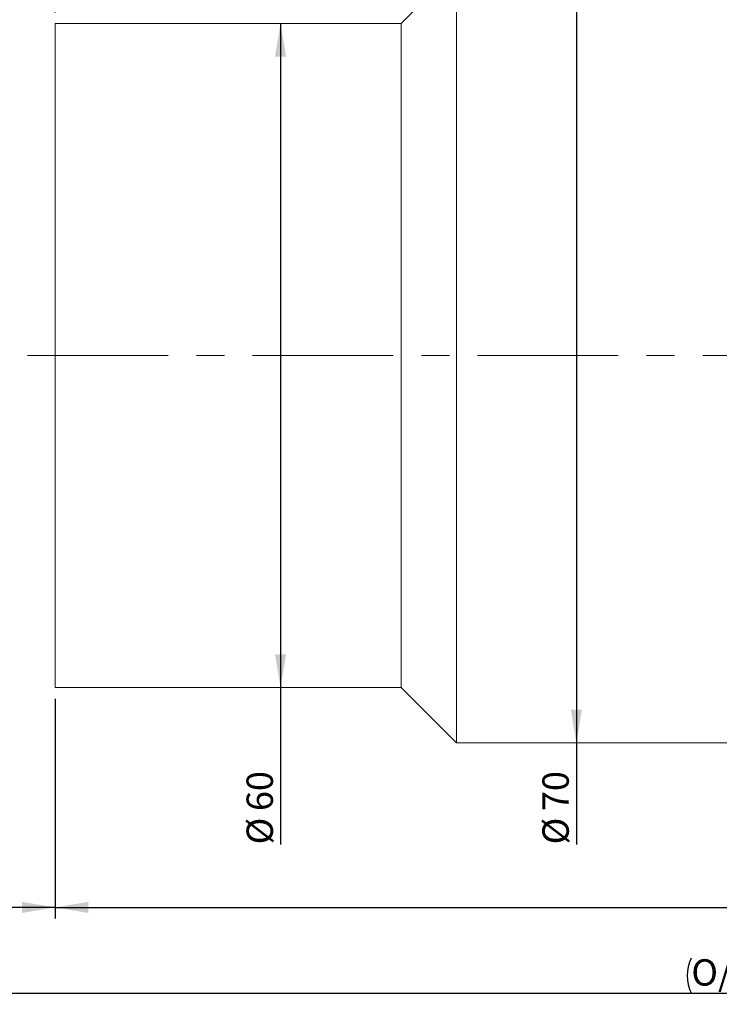
# Model space of a CAD drawing. Units: millimetres. Extents: x 0 to 452, y 0 to 297.
# Drawn here: x 177 to 240, y 163 to 252 of the extents above; entities that cross this region are included whole.
import ezdxf

# ---------------------------------------------------------------- set-up
doc = ezdxf.new("R2010")
doc.units = ezdxf.units.MM
doc.linetypes.add('CENTERX2', pattern=[20.32, 12.7, -2.54, 2.54, -2.54])
doc.layers.add('FORMAT', color=7, linetype='Continuous')
doc.styles.add('SLDTEXTSTYLE0', font='TXT', dxfattribs={"width": 0.7})
doc.dimstyles.new('SLDDIMSTYLE0', dxfattribs={"dimtxt": 2.728516, "dimasz": 3, "dimexe": 0, "dimexo": 0.0625, "dimgap": 0.682129, "dimtad": 1, "dimdec": 1, "dimrnd": 1e-09, "dimzin": 12, "dimdsep": 46, "dimtxsty": 'SLDTEXTSTYLE0', "dimsah": 1, "dimcen": 0.09, "dimadec": 0, "dimazin": 3, "dimtfac": 1, "dimtofl": 0, "dimtmove": 0, "dimatfit": 3, "dimfxl": 0, "dimfrac": 2, "dimtolj": 1, "dimtzin": 12, "dimarcsym": 0})

# ---------------------------------------------------------------- blocks, each defined once
blk = doc.blocks.new('_D')
at = {"layer": 'FORMAT'}
for p, q in [((140.112, 213.866), (140.112, 170.828)), ((180.112, 190.685), (180.112, 170.828)), ((180.112, 171.828), (140.112, 171.828))]:
    blk.add_line(p, q, dxfattribs=at)
for centre, start, end in [((158.402, 173.416), 153.43495, 206.56505), ((161.577, 173.416), 333.43495, 26.56505)]:
    blk.add_arc(centre, 3.55, start, end, dxfattribs=at)
for points in [[(140.112, 171.828), (143.112, 171.328), (143.112, 172.328)], [(180.112, 171.828), (177.112, 172.328), (177.112, 171.328)]]:
    blk.add_solid(points, dxfattribs=at)
at = {"layer": 'FORMAT', "insert": (155.227, 174.898), "char_height": 2.3813, "attachment_point": 1, "style": 'SLDTEXTSTYLE0'}
blk.add_mtext('WD=110', dxfattribs=at)
blk = doc.blocks.new('_D_2')
at = {"layer": 'FORMAT'}
for p, q in [((140.112, 213.866), (140.112, 163.076)), ((379.646, 213.866), (379.646, 163.076)), ((140.112, 164.076), (379.646, 164.076))]:
    blk.add_line(p, q, dxfattribs=at)
for centre, start, end in [((240.733, 165.663), 153.43495, 206.56505), ((248.67, 165.663), 333.43495, 26.56505)]:
    blk.add_arc(centre, 3.55, start, end, dxfattribs=at)
for points in [[(140.112, 164.076), (143.112, 163.576), (143.112, 164.576)], [(379.646, 164.076), (376.646, 164.576), (376.646, 163.576)]]:
    blk.add_solid(points, dxfattribs=at)
at = {"layer": 'FORMAT', "char_height": 2.3813, "attachment_point": 1, "style": 'SLDTEXTSTYLE0'}
for s, insert in [('O/I=', (237.558, 167.145)), ('309.5', (243.908, 167.145))]:
    blk.add_mtext(s, dxfattribs=dict(at, insert=insert))
blk = doc.blocks.new('_D_3')
at = {"layer": 'FORMAT'}
for p, q in [((362.12, 197.685), (362.12, 170.828)), ((180.112, 190.685), (180.112, 170.828)), ((180.112, 171.828), (362.12, 171.828))]:
    blk.add_line(p, q, dxfattribs=at)
for points in [[(180.112, 171.828), (183.112, 171.328), (183.112, 172.328)], [(362.12, 171.828), (359.12, 172.328), (359.12, 171.328)]]:
    blk.add_solid(points, dxfattribs=at)
at = {"layer": 'FORMAT', "insert": (249.075, 174.898), "char_height": 2.3813, "attachment_point": 1, "style": 'SLDTEXTSTYLE0'}
blk.add_mtext('182', dxfattribs=at)
blk = doc.blocks.new('_D_9')
at = {"layer": 'FORMAT'}
for p, q in [((227.179, 256.685), (227.179, 186.685)), ((227.179, 186.685), (227.179, 177.518))]:
    blk.add_line(p, q, dxfattribs=at)
for points in [[(227.179, 256.685), (226.679, 253.685), (227.679, 253.685)], [(227.179, 186.685), (227.679, 189.685), (226.679, 189.685)]]:
    blk.add_solid(points, dxfattribs=at)
at = {"layer": 'FORMAT', "char_height": 2.3813, "attachment_point": 1, "rotation": 90, "style": 'SLDTEXTSTYLE0'}
for s, insert in [('70', (224.109, 180.535)), ('%%c', (224.109, 177.518))]:
    blk.add_mtext(s, dxfattribs=dict(at, insert=insert))
blk = doc.blocks.new('_D_10')
at = {"layer": 'FORMAT'}
for p, q in [((200.462, 251.685), (200.462, 191.685)), ((200.462, 191.685), (200.462, 177.518))]:
    blk.add_line(p, q, dxfattribs=at)
for points in [[(200.462, 251.685), (199.962, 248.685), (200.962, 248.685)], [(200.462, 191.685), (200.962, 194.685), (199.962, 194.685)]]:
    blk.add_solid(points, dxfattribs=at)
at = {"layer": 'FORMAT', "char_height": 2.3813, "attachment_point": 1, "rotation": 90, "style": 'SLDTEXTSTYLE0'}
for s, insert in [('60', (197.392, 180.535)), ('%%c', (197.392, 177.518))]:
    blk.add_mtext(s, dxfattribs=dict(at, insert=insert))
blk = doc.blocks.new('_D_11')
at = {"layer": 'FORMAT'}
for p, q in [((180.112, 252.685), (180.112, 263.79)), ((216.351, 257.685), (216.351, 263.79)), ((180.112, 262.79), (216.351, 262.79))]:
    blk.add_line(p, q, dxfattribs=at)
for points in [[(180.112, 262.79), (183.112, 262.29), (183.112, 263.29)], [(216.351, 262.79), (213.351, 263.29), (213.351, 262.29)]]:
    blk.add_solid(points, dxfattribs=at)
at = {"layer": 'FORMAT', "insert": (194.814, 265.86), "char_height": 2.3813, "attachment_point": 1, "style": 'SLDTEXTSTYLE0'}
blk.add_mtext('36.2', dxfattribs=at)

msp = doc.modelspace()

# ---------------------------------------------------------------- linework, layer by layer
at = {"color": 7, "linetype": 'Continuous', "lineweight": 15}
for p, q in [((216.3507487, 256.6850429), (211.3507487, 251.6850429)), ((216.3507487, 221.6850429), (216.3507487, 256.6850429)), ((211.3507487, 251.6850429), (180.1117487, 251.6850429)), ((180.1117487, 221.6850429), (180.1117487, 251.6850429)), ((211.3507487, 221.6850429), (211.3507487, 251.6850429)), ((180.1117487, 191.6850429), (180.1117487, 221.6850429)), ((211.3507487, 191.6850429), (211.3507487, 221.6850429)), ((216.3507487, 186.6850429), (216.3507487, 221.6850429)), ((180.1117487, 191.6850429), (211.3507487, 191.6850429)), ((211.3507487, 191.6850429), (216.3507487, 186.6850429)), ((216.3507487, 186.6850429), (241.3507487, 186.6850429))]:
    msp.add_line(p, q, dxfattribs=at)
at = {"layer": 'FORMAT', "linetype": 'CENTERX2', "lineweight": 0}
msp.add_line((136.9818108, 221.6850429), (381.0757082, 221.6850429), dxfattribs=at)

# ---------------------------------------------------------------- dimensions: what is measured, and where the dimension line sits
at = {"layer": 'FORMAT'}
for base, p1, p2, picture, middle in [((216.3507487, 262.7901278), (180.1117487, 251.6850429), (216.3507487, 256.6850429), '_D_11', (197.9891117, 262.7901278)), ((362.1197487, 171.828121), (180.1117487, 191.6850429), (362.1197487, 198.6850429), '_D_3', (251.4567106, 171.828121))]:
    dim = msp.add_linear_dim(base=base, p1=p1, p2=p2, dimstyle='SLDDIMSTYLE0', dxfattribs=at)
    dim.commit()
    dim.dimension.update_dxf_attribs({"geometry": picture, "text_midpoint": middle, "dimtype": 160})
for base, p1, p2, picture, middle in [((227.1785838, 186.6850429), (216.3507487, 256.6850429), (216.3507487, 186.6850429), '_D_9', (227.1785838, 180.6139545)), ((200.4617384, 191.6850429), (211.3507487, 251.6850429), (211.3507487, 191.6850429), '_D_10', (200.4617384, 180.6139545))]:
    dim = msp.add_linear_dim(base=base, p1=p1, p2=p2, angle=90, text='%%c<>', dimstyle='SLDDIMSTYLE0', dxfattribs=at)
    dim.commit()
    dim.dimension.update_dxf_attribs({"geometry": picture, "text_midpoint": middle, "dimtype": 160})
for base, p1, p2, text, picture, middle in [((140.1117487, 171.828121), (180.1117487, 191.6850429), (140.1117487, 214.8660056), '(<>)', '_D', (159.9896131, 171.828121)), ((379.6457487, 164.0756078), (140.1117487, 214.8660056), (379.6457487, 214.8660056), '(O/I=<>)', '_D_2', (244.7013738, 164.0756078))]:
    dim = msp.add_linear_dim(base=base, p1=p1, p2=p2, text=text, dimstyle='SLDDIMSTYLE0', dxfattribs=at)
    dim.commit()
    dim.dimension.update_dxf_attribs({"geometry": picture, "text_midpoint": middle, "dimtype": 160})

doc.saveas('drawing.dxf')
